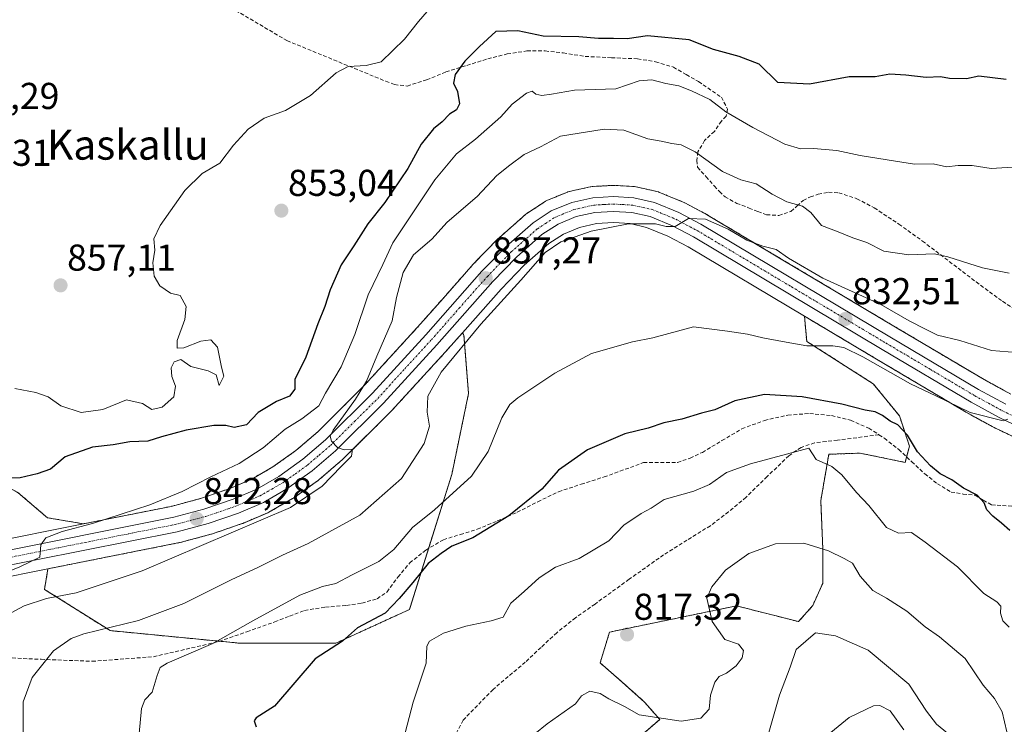
# Model space of a CAD drawing. Units: metres. Extents: x 620768 to 624212, y 4748000 to 4750374.
# Drawn here: x 622093 to 622357, y 4749573 to 4749762 of the extents above; entities that cross this region are included whole.
import ezdxf
from ezdxf.enums import TextEntityAlignment as Align

# ---------------------------------------------------------------- set-up
doc = ezdxf.new("R2010")
doc.units = ezdxf.units.M
doc.header["$MEASUREMENT"] = 0
for name, pattern in [('TRAZO_Y_PUNTO', [1, 0.5, -0.25, 0, -0.25]), ('TRAZOS', [0.75, 0.5, -0.25]), ('TRAZOSX2', [1.5, 1, -0.5])]:
    doc.linetypes.add(name, pattern=pattern)
for name, color, linetype, lineweight in [('Arbolado forestal', 92, 'TRAZOS', 0), ('Arbolado forestal CxS', 92, 'Continuous', 0), ('Carretera de calzada única', 19, 'Continuous', 13), ('Carretera de calzada única Cxs', 19, 'Continuous', 13), ('Carretera de calzada única eje', 19, 'TRAZO_Y_PUNTO', 0), ('Carátula', 7, 'Continuous', 5), ('Curva de nivel maestra', 36, 'Continuous', 30), ('Curva de nivel normal', 36, 'Continuous', 0), ('Núcleo urbano', 19, 'Continuous', 0), ('Núcleo urbano CxS', 19, 'Continuous', 0), ('Pastizal CxS', 92, 'Continuous', 0), ('Punto de cota en terreno', 7, 'Continuous', 0), ('Rótulo de punto de cota en terreno', 19, 'Continuous', 0), ('Senda', 19, 'TRAZOSX2', 0), ('Texto cartográfico', 19, 'Continuous', 0)]:
    doc.layers.add(name, color=color, linetype=linetype, lineweight=lineweight)
doc.styles.add('Arial', font='txt', dxfattribs={"height": 0.2})

# ---------------------------------------------------------------- blocks, each defined once
blk = doc.blocks.new('*U150')
at = {"layer": 'Arbolado forestal CxS', "color": 92, "linetype": 'Continuous', "lineweight": 0}
blk.add_polyline3d([(622358.94, 4749661.73, 830.97), (622351.79, 4749665.66, 831.28), (622328.01, 4749679.74, 832.87), (622311.69, 4749689.47, 833.69), (622297.88, 4749697.7, 834.28), (622277.37, 4749709.93, 835.24), (622277.26, 4749709.99, 835.26), (622271.39, 4749713.12, 836.02), (622271.11, 4749713.25, 836), (622264.59, 4749715.91, 836.09), (622264.49, 4749715.95, 836.11), (622264.13, 4749716.05, 836.14), (622258.59, 4749717.32, 836.4), (622258.44, 4749717.35, 836.4), (622258.09, 4749717.4, 836.39), (622252.63, 4749717.71, 836.44), (622252.46, 4749717.71, 836.44), (622252.29, 4749717.71, 836.45), (622246.75, 4749717.4, 836.58), (622246.4, 4749717.35, 836.59), (622246.26, 4749717.33, 836.59), (622240.62, 4749716.06, 836.72), (622240.25, 4749715.95, 836.71), (622240.15, 4749715.91, 836.71), (622234.65, 4749713.67, 836.75), (622234.28, 4749713.49, 836.78), (622234.13, 4749713.39, 836.8), (622229.27, 4749710.18, 836.99), (622228.99, 4749709.98, 836.99), (622228.94, 4749709.93, 836.99), (622221.75, 4749703.59, 836.97), (622221.58, 4749703.44, 836.97), (622215.08, 4749696.78, 837.27), (622214.98, 4749696.67, 837.28), (622206.81, 4749687.42, 837.37), (622199.98, 4749679.69, 837.93), (622185.77, 4749664.15, 840.02), (622173.26, 4749651.68, 841.25), (622167.41, 4749646.67, 841.59), (622161.21, 4749642.25, 842.05), (622155.55, 4749639.01, 841.83), (622149.47, 4749636.4, 842.85), (622141.82, 4749633.79, 842.85), (622133.99, 4749631.69, 843.77), (622110.5, 4749627.02, 845.42), (622100.82, 4749628.64, 846.62), (622092.98, 4749635.36, 848.79)], dxfattribs=at)
blk.add_polyline3d([(622197.82, 4749604.05, 823.29), (622178.08, 4749595.02, 824.93), (622152.33, 4749595.02, 828.49), (622117.61, 4749598.39, 834.48), (622100.05, 4749609.45, 840.9), (622100.97, 4749614.96, 843.47), (622136.19, 4749621.97, 841.57), (622136.37, 4749622.01, 841.57), (622144.62, 4749624.21, 840.8), (622144.82, 4749624.27, 840.76), (622152.98, 4749627.07, 840.44), (622153.16, 4749627.14, 840.45), (622159.85, 4749630, 840.08), (622160.16, 4749630.15, 840.05), (622166.47, 4749633.76, 840.51), (622166.72, 4749633.92, 840.46), (622173.45, 4749638.73, 840.22), (622173.65, 4749638.88, 840.2), (622179.92, 4749644.26, 839.81), (622180.08, 4749644.41, 839.79), (622192.95, 4749657.21, 838.61), (622193.04, 4749657.31, 838.59), (622207.4, 4749673.01, 836.26), (622212.01, 4749678.23, 836.59), (622212.4, 4749677.53, 836.04), (622213.65, 4749661.98, 832.23), (622209.16, 4749640.25, 830.86), (622197.82, 4749604.05, 823.29)], close=True, dxfattribs=at)
blk = doc.blocks.new('*U160')
at = {"layer": 'Arbolado forestal CxS', "color": 92, "linetype": 'Continuous', "lineweight": 0}
blk.add_polyline3d([(622254.53, 4749565.68, 811.28), (622264.85, 4749574.57, 814.7), (622260.81, 4749579.26, 815.83), (622254, 4749585.32, 816.17), (622248.9, 4749589.74, 816.74), (622251.41, 4749598.01, 817.59), (622285.44, 4749605.02, 813.4), (622302.07, 4749600.8, 810.96), (622305.85, 4749605.12, 811.44), (622308.55, 4749611.07, 812.69), (622308.55, 4749620.25, 814.78), (622308.01, 4749633.22, 817.4), (622310.17, 4749645.65, 820.41), (622318.52, 4749645.96, 822.58), (622330.6, 4749643.48, 824.1), (622331.78, 4749647.81, 824.42), (622329.08, 4749655.92, 825.77), (622322.05, 4749664.56, 826.81), (622304.23, 4749675.91, 830.32), (622303.63, 4749682.67, 832.23), (622322.93, 4749671.16, 830.31), (622346.82, 4749657, 829.91), (622346.89, 4749656.96, 829.9), (622354.32, 4749652.88, 829.42), (622354.47, 4749652.8, 829.4), (622362.15, 4749649.13, 829.2)], dxfattribs=at)
blk = doc.blocks.new('*U166')
at = {"layer": 'Núcleo urbano CxS', "color": 19, "linetype": 'Continuous', "lineweight": 0}
for points in [[(622083.66, 4749621.68, 846.7), (622110.5, 4749627.02, 845.42), (622133.99, 4749631.69, 843.77), (622141.82, 4749633.79, 842.85), (622149.47, 4749636.4, 842.85), (622155.55, 4749639.01, 841.83), (622161.21, 4749642.25, 842.05), (622167.41, 4749646.67, 841.59), (622173.26, 4749651.68, 841.25), (622185.77, 4749664.15, 840.02), (622199.98, 4749679.69, 837.93), (622206.81, 4749687.42, 837.37), (622214.98, 4749696.67, 837.28), (622215.08, 4749696.78, 837.27), (622221.58, 4749703.44, 836.97), (622221.75, 4749703.59, 836.97), (622228.94, 4749709.93, 836.99), (622228.99, 4749709.98, 836.99), (622229.27, 4749710.18, 836.99), (622234.13, 4749713.39, 836.8), (622234.28, 4749713.49, 836.78), (622234.65, 4749713.67, 836.75), (622240.15, 4749715.91, 836.71), (622240.25, 4749715.95, 836.71), (622240.62, 4749716.06, 836.72), (622246.26, 4749717.33, 836.59), (622246.4, 4749717.35, 836.59), (622246.75, 4749717.4, 836.58), (622252.29, 4749717.71, 836.45), (622252.46, 4749717.71, 836.44), (622252.63, 4749717.71, 836.44), (622258.09, 4749717.4, 836.39), (622258.44, 4749717.35, 836.4), (622258.59, 4749717.32, 836.4), (622264.13, 4749716.05, 836.14), (622264.49, 4749715.95, 836.11), (622264.59, 4749715.91, 836.09), (622271.11, 4749713.25, 836), (622271.39, 4749713.12, 836.02), (622277.26, 4749709.99, 835.26), (622277.37, 4749709.93, 835.24), (622297.88, 4749697.7, 834.28), (622311.69, 4749689.47, 833.69), (622328.01, 4749679.74, 832.87), (622351.79, 4749665.66, 831.28), (622358.94, 4749661.73, 830.97)], [(622362.15, 4749649.13, 829.2), (622354.47, 4749652.8, 829.4), (622354.32, 4749652.88, 829.42), (622346.89, 4749656.96, 829.9), (622346.82, 4749657, 829.91), (622322.93, 4749671.16, 830.31), (622303.63, 4749682.67, 832.23), (622272.44, 4749701.27, 834.22), (622267.03, 4749704.13, 834.51), (622261.35, 4749706.46, 834.61), (622256.95, 4749707.46, 834.79), (622252.46, 4749707.73, 835.03), (622247.9, 4749707.46, 835.15), (622243.38, 4749706.46, 835.32), (622239.04, 4749704.68, 835.33), (622235.14, 4749702.13, 835.22), (622228.53, 4749696.3, 835.56), (622222.34, 4749689.94, 836.08), (622212.01, 4749678.23, 836.59), (622207.4, 4749673.01, 836.26), (622193.04, 4749657.31, 838.59), (622192.95, 4749657.21, 838.61), (622180.08, 4749644.41, 839.79), (622179.92, 4749644.26, 839.81), (622173.65, 4749638.88, 840.2), (622173.45, 4749638.73, 840.22), (622166.72, 4749633.92, 840.46), (622166.47, 4749633.76, 840.51), (622160.16, 4749630.15, 840.05), (622159.85, 4749630, 840.08), (622153.16, 4749627.14, 840.45), (622152.98, 4749627.07, 840.44), (622144.82, 4749624.27, 840.76), (622144.62, 4749624.21, 840.8), (622136.37, 4749622.01, 841.57), (622136.19, 4749621.97, 841.57), (622100.97, 4749614.96, 843.47), (622085.72, 4749611.93, 844.34)]]:
    blk.add_polyline3d(points, dxfattribs=at)
blk = doc.blocks.new('*U167')
at = {"layer": 'Pastizal CxS', "color": 92, "linetype": 'Continuous', "lineweight": 0}
for points in [[(622085.72, 4749611.93, 844.34), (622100.97, 4749614.96, 843.47), (622100.05, 4749609.45, 840.9), (622117.61, 4749598.39, 834.48), (622152.33, 4749595.02, 828.49), (622178.08, 4749595.02, 824.93), (622197.82, 4749604.05, 823.29), (622209.16, 4749640.25, 830.86), (622213.65, 4749661.98, 832.23), (622212.4, 4749677.53, 836.04), (622212.01, 4749678.23, 836.59), (622222.34, 4749689.94, 836.08), (622228.53, 4749696.3, 835.56), (622235.14, 4749702.13, 835.22), (622239.04, 4749704.68, 835.33), (622243.38, 4749706.46, 835.32), (622247.9, 4749707.46, 835.15), (622252.46, 4749707.73, 835.03), (622256.95, 4749707.46, 834.79), (622261.35, 4749706.46, 834.61), (622267.03, 4749704.13, 834.51), (622272.44, 4749701.27, 834.22), (622303.63, 4749682.67, 832.23), (622304.23, 4749675.91, 830.32), (622322.05, 4749664.56, 826.81), (622329.08, 4749655.92, 825.77), (622331.78, 4749647.81, 824.42), (622331.78, 4749647.81, 824.42), (622330.6, 4749643.48, 824.1), (622318.52, 4749645.96, 822.58), (622310.17, 4749645.65, 820.41), (622308.01, 4749633.22, 817.4), (622308.55, 4749620.25, 814.78), (622308.55, 4749611.07, 812.69), (622305.85, 4749605.12, 811.44), (622302.07, 4749600.8, 810.96), (622285.44, 4749605.02, 813.4), (622251.41, 4749598.01, 817.59), (622248.9, 4749589.74, 816.74), (622254, 4749585.32, 816.17), (622260.81, 4749579.26, 815.83), (622264.85, 4749574.57, 814.7), (622254.53, 4749565.68, 811.28)], [(622092.98, 4749635.36, 848.79), (622100.82, 4749628.64, 846.62), (622110.5, 4749627.02, 845.42), (622083.66, 4749621.68, 846.7)]]:
    blk.add_polyline3d(points, dxfattribs=at)
blk = doc.blocks.new('*U181')
at = {"layer": 'Curva de nivel normal', "color": 36, "linetype": 'Continuous', "lineweight": 0}
blk.add_polyline3d([(622087.58, 4749601.32, 840), (622094.58, 4749605.08, 840), (622100.58, 4749606.96, 840), (622108.51, 4749608.5, 840), (622126.21, 4749614.43, 840), (622165.91, 4749631.36, 840), (622174.41, 4749637.08, 840), (622179.49, 4749642.4, 840), (622182.27, 4749645.17, 840), (622182.58, 4749647.05, 840), (622180.36, 4749646.86, 840), (622178.58, 4749647.45, 840), (622176.91, 4749649.12, 840), (622176.54, 4749650.52, 840), (622177.34, 4749652.11, 840), (622183.36, 4749660.4, 840), (622186.31, 4749665.28, 840), (622189.05, 4749671.93, 840), (622193.17, 4749681.44, 840), (622194.36, 4749687.66, 840), (622196.09, 4749694.4, 840), (622198.9, 4749699.12, 840), (622203.85, 4749703.31, 840), (622207.96, 4749707.88, 840), (622215.91, 4749714.76, 840), (622221.26, 4749720.36, 840), (622224.74, 4749723.1, 840), (622228.58, 4749725.96, 840), (622232.91, 4749728.07, 840), (622238.3, 4749730.88, 840), (622249.97, 4749732.74, 840), (622255.25, 4749732.51, 840), (622261.69, 4749730.22, 840), (622265.29, 4749729.54, 840), (622268.14, 4749728.91, 840), (622270.64, 4749728.57, 840), (622274.38, 4749726.7, 840), (622281.7, 4749721.41, 840), (622286.58, 4749719.18, 840), (622290.67, 4749718.17, 840), (622294.95, 4749715.35, 840), (622298.93, 4749713.26, 840), (622303.12, 4749712.17, 840), (622305.32, 4749710.46, 840), (622308.2, 4749706.93, 840), (622312.69, 4749705.24, 840), (622316.59, 4749703.62, 840), (622320.37, 4749702.36, 840), (622324.86, 4749700.05, 840), (622331.58, 4749699.09, 840), (622338.47, 4749699.34, 840), (622342.08, 4749698.57, 840), (622351.33, 4749695.63, 840), (622358.5, 4749694.23, 840)], dxfattribs=at)
blk = doc.blocks.new('*U185')
at = {"layer": 'Curva de nivel normal', "color": 36, "linetype": 'Continuous', "lineweight": 0}
blk.add_polyline3d([(622125.38, 4749570.78, 830), (622126, 4749577.51, 830), (622126.9, 4749579.84, 830), (622128.85, 4749581.86, 830), (622130.19, 4749586.36, 830), (622131.07, 4749588.54, 830), (622132.93, 4749589.7, 830), (622145.17, 4749594.9, 830), (622155.88, 4749601.06, 830), (622168.45, 4749607.87, 830), (622174.48, 4749610.2, 830), (622178.11, 4749611.01, 830), (622182.45, 4749613.38, 830), (622189.61, 4749616.9, 830), (622193.59, 4749620.11, 830), (622198.64, 4749626.07, 830), (622204.48, 4749630.74, 830), (622214.4, 4749639.74, 830), (622218.94, 4749646.4, 830), (622222.57, 4749655.46, 830), (622224.72, 4749658.97, 830), (622226.83, 4749660.79, 830), (622236.74, 4749667.35, 830), (622246.58, 4749672.64, 830), (622257.57, 4749675.81, 830), (622263.04, 4749676.87, 830), (622273.95, 4749679.77, 830), (622283.02, 4749678.68, 830), (622288.38, 4749677.87, 830), (622292.51, 4749676.83, 830), (622297.74, 4749675.9, 830), (622304.23, 4749674.72, 830), (622311.21, 4749674.7, 830), (622314.14, 4749674.3, 830), (622319.3, 4749671.78, 830), (622332.08, 4749664.57, 830), (622338.83, 4749661.32, 830), (622348.02, 4749656.89, 830), (622356.91, 4749654.61, 830), (622358.13, 4749655.06, 830)], dxfattribs=at)
blk = doc.blocks.new('*U188')
at = {"layer": 'Curva de nivel normal', "color": 36, "linetype": 'Continuous', "lineweight": 0}
blk.add_polyline3d([(622293.16, 4749568, 810), (622296.94, 4749581.07, 810), (622299.83, 4749588.57, 810), (622301.45, 4749593.3, 810), (622306.58, 4749597.81, 810), (622311.99, 4749596.99, 810), (622320.66, 4749593.15, 810), (622331.56, 4749584.04, 810), (622336.34, 4749576.8, 810), (622339.01, 4749573.33, 810), (622342.92, 4749570.08, 810)], dxfattribs=at)
blk = doc.blocks.new('*U192')
at = {"layer": 'Curva de nivel normal', "color": 36, "linetype": 'Continuous', "lineweight": 0}
blk.add_polyline3d([(622357.82, 4749571.3, 815), (622356.61, 4749576.64, 815), (622354.52, 4749580.19, 815), (622351.53, 4749583.75, 815), (622346.72, 4749590.96, 815), (622339.8, 4749596.7, 815), (622335.98, 4749599.45, 815), (622331.04, 4749603.6, 815), (622325.63, 4749607.12, 815), (622321.96, 4749609.18, 815), (622318.57, 4749613, 815), (622316.53, 4749616.47, 815), (622314.25, 4749617.74, 815), (622310.1, 4749619.81, 815), (622303.51, 4749621.8, 815), (622295.85, 4749621.69, 815), (622288.73, 4749619.02, 815), (622282.46, 4749614.6, 815), (622278.81, 4749610.09, 815), (622277.45, 4749607.07, 815), (622278.95, 4749600.83, 815), (622282.3, 4749596.03, 815), (622286, 4749594.74, 815), (622287.27, 4749593.07, 815), (622286.92, 4749591.07, 815), (622285.35, 4749589, 815), (622282.75, 4749586.98, 815), (622280.76, 4749586.09, 815), (622279.59, 4749584.59, 815), (622278.5, 4749581.07, 815), (622278.09, 4749577.35, 815), (622275.89, 4749574.97, 815), (622270.61, 4749574.11, 815), (622259.34, 4749575.83, 815), (622255.42, 4749578.1, 815), (622251.21, 4749580.13, 815), (622248.88, 4749581.56, 815), (622246.18, 4749582.15, 815), (622243.91, 4749580.92, 815), (622242.26, 4749578.8, 815), (622234.72, 4749573.4, 815), (622231.38, 4749570.74, 815)], dxfattribs=at)
blk = doc.blocks.new('*U194')
at = {"layer": 'Curva de nivel normal', "color": 36, "linetype": 'Continuous', "lineweight": 0}
blk.add_polyline3d([(622094.36, 4749567.34, 835), (622094.29, 4749579.3, 835), (622096.73, 4749585.85, 835), (622102.48, 4749592.95, 835), (622107.17, 4749596.24, 835), (622110.57, 4749597.5, 835), (622125.2, 4749601.08, 835), (622137.4, 4749605.62, 835), (622150.01, 4749612.04, 835), (622157.38, 4749615.4, 835), (622163.76, 4749618.65, 835), (622170.66, 4749621.73, 835), (622184.48, 4749629.32, 835), (622195.68, 4749639.18, 835), (622201.74, 4749648.52, 835), (622203.22, 4749653.15, 835), (622202.59, 4749656.94, 835), (622202.78, 4749661.18, 835), (622206.31, 4749667.66, 835), (622216.94, 4749680.54, 835), (622227.67, 4749692.27, 835), (622234.2, 4749699.69, 835), (622238.41, 4749702.62, 835), (622242.24, 4749703.92, 835), (622246.51, 4749705.47, 835), (622256.5, 4749707.38, 835), (622263.72, 4749707.38, 835), (622266.6, 4749706.66, 835), (622268.98, 4749706.71, 835), (622272.6, 4749708.8, 835), (622277.08, 4749708.69, 835), (622283.18, 4749706.02, 835), (622288.18, 4749703.03, 835), (622292.48, 4749701.4, 835), (622296.04, 4749700.55, 835), (622299.34, 4749698.19, 835), (622308.54, 4749692.82, 835), (622324.12, 4749685.8, 835), (622331.66, 4749681.44, 835), (622336.1, 4749679.22, 835), (622339.25, 4749677.57, 835), (622345.22, 4749676.13, 835), (622353.71, 4749673.46, 835), (622360.47, 4749672.96, 835)], dxfattribs=at)
blk = doc.blocks.new('*U199')
at = {"layer": 'Curva de nivel normal', "color": 36, "linetype": 'Continuous', "lineweight": 0}
blk.add_polyline3d([(622310.68, 4749571.07, 805), (622315.63, 4749575.11, 805), (622322.11, 4749578.25, 805), (622323.86, 4749578.3, 805), (622326.62, 4749576.92, 805), (622330.27, 4749571.8, 805)], dxfattribs=at)
blk = doc.blocks.new('*U206')
at = {"layer": 'Curva de nivel normal', "color": 36, "linetype": 'Continuous', "lineweight": 0}
blk.add_polyline3d([(622092.1, 4749663.32, 855), (622097.74, 4749662.24, 855), (622100.98, 4749661, 855), (622104.44, 4749658.6, 855), (622109.86, 4749656.89, 855), (622115.68, 4749657.67, 855), (622122.05, 4749660.23, 855), (622126.26, 4749659.23, 855), (622128.77, 4749657.62, 855), (622131.58, 4749658.29, 855), (622134.66, 4749661.01, 855), (622135.16, 4749663.86, 855), (622134.17, 4749666.46, 855), (622133.94, 4749668.86, 855), (622134.78, 4749670.43, 855), (622136.58, 4749671.03, 855), (622139.25, 4749669.16, 855), (622143.88, 4749668.05, 855), (622146, 4749666.91, 855), (622146.8, 4749664.07, 855), (622148.12, 4749666.54, 855), (622147.48, 4749669.02, 855), (622146.38, 4749674.39, 855), (622144.58, 4749676.35, 855), (622141.91, 4749675.95, 855), (622137.4, 4749674.21, 855), (622135.58, 4749674.11, 855), (622135.56, 4749676.14, 855), (622137.62, 4749681.75, 855), (622138.03, 4749685.29, 855), (622136.43, 4749688.16, 855), (622133.77, 4749688.86, 855), (622130.92, 4749690.79, 855), (622129.42, 4749693.36, 855), (622129.03, 4749696.95, 855), (622129.56, 4749700.35, 855), (622129.37, 4749703.36, 855), (622131, 4749706.99, 855), (622137.64, 4749716.33, 855), (622142.31, 4749720.88, 855), (622146.98, 4749723.66, 855), (622150.7, 4749728.45, 855), (622154.58, 4749732.81, 855), (622158.91, 4749735.71, 855), (622164.64, 4749737.78, 855), (622171.3, 4749741.8, 855), (622178.17, 4749747.83, 855), (622181.38, 4749749.56, 855), (622186.25, 4749749.86, 855), (622190.2, 4749750.84, 855), (622196.53, 4749756.86, 855), (622200.25, 4749761.65, 855), (622202.58, 4749764.29, 855)], dxfattribs=at)
blk = doc.blocks.new('*U207')
at = {"layer": 'Curva de nivel normal', "color": 36, "linetype": 'Continuous', "lineweight": 0}
blk.add_polyline3d([(622358.52, 4749599.35, 820), (622356.79, 4749601.05, 820), (622356.13, 4749603.06, 820), (622356.25, 4749604.91, 820), (622355.2, 4749606.09, 820), (622351.68, 4749608.36, 820), (622344.64, 4749615.51, 820), (622335.97, 4749622.12, 820), (622332.35, 4749624.72, 820), (622328.87, 4749624.55, 820), (622325.57, 4749626, 820), (622320.86, 4749631.92, 820), (622317.59, 4749635.41, 820), (622313.61, 4749640.17, 820), (622310.94, 4749642.37, 820), (622306.77, 4749644.25, 820), (622304.78, 4749647.27, 820), (622289.18, 4749643.13, 820), (622282.77, 4749640.76, 820), (622278.16, 4749637.58, 820), (622274.04, 4749635.77, 820), (622266.06, 4749633.57, 820), (622262.58, 4749631.23, 820), (622259.91, 4749629.8, 820), (622255.25, 4749626.61, 820), (622251.25, 4749622.48, 820), (622243.25, 4749617.75, 820), (622236.91, 4749615.43, 820), (622232.58, 4749612.57, 820), (622228.58, 4749608.87, 820), (622225, 4749605.78, 820), (622222.94, 4749601.99, 820), (622219.67, 4749601.04, 820), (622212.91, 4749599.63, 820), (622206.91, 4749597.7, 820), (622203.18, 4749595.61, 820), (622202.45, 4749594.19, 820), (622202.32, 4749589.66, 820), (622198.81, 4749579.18, 820), (622196.1, 4749568.92, 820)], dxfattribs=at)
blk = doc.blocks.new('*U215')
at = {"layer": 'Curva de nivel normal', "color": 36, "linetype": 'Continuous', "lineweight": 0}
blk.add_polyline3d([(622076.03, 4749608.54, 845), (622093.46, 4749615.5, 845), (622098.75, 4749618.08, 845), (622099.03, 4749621.42, 845), (622100.36, 4749623.22, 845), (622104.76, 4749624.92, 845), (622112.91, 4749627.14, 845), (622128.25, 4749632.09, 845), (622136.91, 4749635.65, 845), (622144.58, 4749639.65, 845), (622152.23, 4749643.18, 845), (622158.58, 4749647.4, 845), (622164.54, 4749652.35, 845), (622168.99, 4749655.19, 845), (622173.55, 4749658.63, 845), (622175.33, 4749662.06, 845), (622179.51, 4749669.07, 845), (622183.22, 4749677.74, 845), (622186.76, 4749688.4, 845), (622190.66, 4749696.52, 845), (622193.35, 4749702.3, 845), (622198.58, 4749710.08, 845), (622204.62, 4749719.16, 845), (622210.44, 4749726.14, 845), (622215.55, 4749730.07, 845), (622222.3, 4749736.08, 845), (622225.32, 4749739.44, 845), (622229.18, 4749742.44, 845), (622230.72, 4749742.99, 845), (622231.67, 4749742.16, 845), (622233.29, 4749741.78, 845), (622235.88, 4749742.15, 845), (622242.05, 4749743.27, 845), (622253.11, 4749743.58, 845), (622259.37, 4749745.7, 845), (622262.78, 4749746.02, 845), (622266.5, 4749745.03, 845), (622269.94, 4749744.38, 845), (622273.39, 4749743.02, 845), (622278.28, 4749740.76, 845), (622282.58, 4749737.42, 845), (622289.81, 4749733.25, 845), (622298.39, 4749728.8, 845), (622302.54, 4749727.5, 845), (622306.08, 4749727.61, 845), (622312.28, 4749727.1, 845), (622318.54, 4749725.7, 845), (622328.01, 4749724.16, 845), (622333.08, 4749723.36, 845), (622338.1, 4749723.45, 845), (622341.67, 4749722.64, 845), (622344.77, 4749723.02, 845), (622348.58, 4749723, 845), (622353.63, 4749722.21, 845), (622362.19, 4749722.78, 845)], dxfattribs=at)
blk = doc.blocks.new('*U224')
at = {"layer": 'Curva de nivel maestra', "color": 36, "linetype": 'Continuous', "lineweight": 30}
blk.add_polyline3d([(622357.63, 4749746.05, 850), (622350.32, 4749746.99, 850), (622347.02, 4749746.22, 850), (622342.5, 4749746.32, 850), (622340.04, 4749746.76, 850), (622336.23, 4749746.64, 850), (622330.82, 4749747.21, 850), (622326.54, 4749747.54, 850), (622322.58, 4749746.83, 850), (622315.65, 4749746.77, 850), (622304.98, 4749744.86, 850), (622296.48, 4749745.3, 850), (622291.5, 4749750.2, 850), (622286.13, 4749752.27, 850), (622279.25, 4749754.13, 850), (622272.78, 4749756.73, 850), (622261.63, 4749757.79, 850), (622256.1, 4749756.96, 850), (622252.46, 4749757.09, 850), (622248.43, 4749757.07, 850), (622243.21, 4749757.49, 850), (622233.65, 4749757.66, 850), (622226.85, 4749759.17, 850), (622220.98, 4749758.99, 850), (622216.54, 4749754.96, 850), (622212.62, 4749751.01, 850), (622210.05, 4749747.4, 850), (622209.65, 4749745.11, 850), (622210.69, 4749742.9, 850), (622211.2, 4749739.58, 850), (622210.39, 4749737.97, 850), (622208.58, 4749736.82, 850), (622206.58, 4749734.71, 850), (622204.28, 4749732.88, 850), (622200.98, 4749728.8, 850), (622197.38, 4749722.22, 850), (622191.19, 4749713.12, 850), (622186.63, 4749707.41, 850), (622182.94, 4749701.54, 850), (622179.56, 4749696.4, 850), (622176.58, 4749689.74, 850), (622175.1, 4749685.23, 850), (622173.26, 4749680.64, 850), (622170.08, 4749671.64, 850), (622167.12, 4749665.67, 850), (622167.14, 4749663.07, 850), (622165.65, 4749661.24, 850), (622162.15, 4749659.77, 850), (622157.28, 4749656.88, 850), (622154.15, 4749653.54, 850), (622150.88, 4749652.79, 850), (622148.58, 4749653.38, 850), (622145.43, 4749653.34, 850), (622137.99, 4749652.1, 850), (622131.39, 4749650.32, 850), (622127.73, 4749649.12, 850), (622122.87, 4749648.97, 850), (622118.4, 4749648.17, 850), (622112.88, 4749647.54, 850), (622105.62, 4749645, 850), (622101.67, 4749641.68, 850), (622098.12, 4749640.37, 850), (622093.5, 4749639.32, 850), (622085.58, 4749639.09, 850)], dxfattribs=at)
blk = doc.blocks.new('*U234')
at = {"layer": 'Curva de nivel maestra', "color": 36, "linetype": 'Continuous', "lineweight": 30}
blk.add_polyline3d([(622358.68, 4749625.2, 825), (622356.46, 4749627.21, 825), (622354.07, 4749629.06, 825), (622352.51, 4749630.78, 825), (622351.79, 4749632.61, 825), (622349.87, 4749634.69, 825), (622346.22, 4749636.61, 825), (622343.08, 4749638.84, 825), (622340.02, 4749640.41, 825), (622337.37, 4749642.53, 825), (622333.91, 4749646.28, 825), (622331.21, 4749650.74, 825), (622328.69, 4749653.56, 825), (622326.58, 4749654.51, 825), (622324.58, 4749656.06, 825), (622322.58, 4749657.04, 825), (622319.91, 4749657.49, 825), (622313.62, 4749659.12, 825), (622303.05, 4749661.05, 825), (622292.95, 4749661.66, 825), (622285.02, 4749659.99, 825), (622279.65, 4749657.6, 825), (622276.02, 4749656.71, 825), (622270.78, 4749655.1, 825), (622265.96, 4749654.07, 825), (622261.72, 4749652.66, 825), (622255.54, 4749651.12, 825), (622245.5, 4749646.86, 825), (622237.72, 4749641.38, 825), (622233.27, 4749636.28, 825), (622224.46, 4749629.16, 825), (622214.79, 4749623.27, 825), (622209.13, 4749621.03, 825), (622206.32, 4749619.08, 825), (622202.85, 4749616.38, 825), (622198.68, 4749611.3, 825), (622195.06, 4749607.04, 825), (622191.3, 4749603.07, 825), (622183.92, 4749599.12, 825), (622179.91, 4749595.59, 825), (622172.58, 4749590.81, 825), (622161.67, 4749578.14, 825), (622156.74, 4749574.98, 825), (622156.19, 4749574.21, 825), (622156.77, 4749572.62, 825)], dxfattribs=at)
blk = doc.blocks.new('5PATER')
at = {"layer": 'Carátula', "linetype": 'Continuous', "lineweight": 5}
h = blk.add_hatch(color=250, dxfattribs=at)
edge = h.paths.add_edge_path()
edge.add_ellipse((0, 0.01), major_axis=(-1.33, -1.34), ratio=0.999422, start_angle=0, end_angle=360)
blk = doc.blocks.new('*U236')
at = {"layer": 'Carretera de calzada única Cxs', "color": 19, "linetype": 'Continuous', "lineweight": 13}
for points in [[(622084.25, 4749618.74, 845.89), (622134.67, 4749628.77, 842.64), (622142.69, 4749630.92, 842.31), (622150.55, 4749633.6, 841.45), (622156.89, 4749636.32, 841.18), (622162.83, 4749639.72, 841.03), (622169.26, 4749644.3, 840.58), (622175.3, 4749649.48, 840.16), (622187.94, 4749662.07, 839.2), (622202.21, 4749677.68, 837.92), (622217.23, 4749694.68, 837.15), (622223.73, 4749701.34, 836.85), (622230.92, 4749707.68, 836.54), (622235.78, 4749710.89, 836.48), (622241.28, 4749713.13, 836.16), (622246.92, 4749714.4, 836.17), (622252.46, 4749714.71, 835.99), (622257.92, 4749714.4, 835.77), (622263.46, 4749713.13, 835.27), (622269.98, 4749710.47, 835.29), (622275.85, 4749707.34, 834.64), (622326.48, 4749677.16, 831.85), (622350.3, 4749663.05, 830.42), (622357.57, 4749659.06, 830.1)], [(622363.44, 4749651.84, 829.47), (622355.76, 4749655.51, 829.74), (622348.33, 4749659.59, 830.35), (622324.46, 4749673.74, 831.59), (622273.91, 4749703.89, 834.6), (622268.3, 4749706.85, 834.85), (622262.26, 4749709.33, 835.04), (622257.37, 4749710.44, 835.22), (622252.46, 4749710.73, 835.44), (622247.48, 4749710.44, 835.59), (622242.48, 4749709.33, 835.8), (622237.64, 4749707.35, 836.02), (622233.32, 4749704.52, 836.08), (622226.46, 4749698.47, 836.62), (622220.14, 4749691.98, 836.88), (622205.17, 4749675.01, 837.42), (622190.83, 4749659.34, 839.04), (622177.96, 4749646.54, 839.96), (622171.71, 4749641.17, 840.36), (622164.98, 4749636.36, 840.7), (622158.67, 4749632.76, 841.02), (622151.98, 4749629.9, 841.31), (622143.85, 4749627.11, 841.7), (622135.6, 4749624.91, 842.37), (622085.1, 4749614.86, 845.29)]]:
    blk.add_polyline3d(points, dxfattribs=at)

msp = doc.modelspace()

# ---------------------------------------------------------------- linework, layer by layer
at = {"layer": 'Arbolado forestal', "color": 92, "linetype": 'TRAZOS', "lineweight": 0}
for points in [[(622358.94, 4749661.73, 830.97), (622351.79, 4749665.66, 831.28), (622328.01, 4749679.74, 832.87), (622311.69, 4749689.47, 833.69), (622297.88, 4749697.7, 834.28), (622277.37, 4749709.93, 835.24), (622277.26, 4749709.99, 835.26), (622271.39, 4749713.12, 836.02), (622271.11, 4749713.25, 836), (622264.59, 4749715.91, 836.09), (622264.49, 4749715.95, 836.11), (622264.13, 4749716.05, 836.14), (622258.59, 4749717.32, 836.4), (622258.44, 4749717.36, 836.4), (622258.09, 4749717.4, 836.39), (622252.63, 4749717.71, 836.44), (622252.46, 4749717.71, 836.44), (622252.29, 4749717.71, 836.45), (622246.75, 4749717.4, 836.58), (622246.4, 4749717.36, 836.59), (622246.26, 4749717.33, 836.59), (622240.62, 4749716.06, 836.72), (622240.25, 4749715.95, 836.71), (622240.15, 4749715.91, 836.71), (622234.65, 4749713.67, 836.75), (622234.28, 4749713.49, 836.78), (622234.13, 4749713.39, 836.8), (622229.27, 4749710.18, 836.99), (622228.99, 4749709.98, 836.99), (622228.94, 4749709.93, 836.99), (622221.75, 4749703.59, 836.97), (622221.58, 4749703.44, 836.97), (622215.08, 4749696.78, 837.27), (622214.98, 4749696.67, 837.28), (622206.81, 4749687.42, 837.37), (622199.98, 4749679.69, 837.93), (622185.77, 4749664.15, 840.02), (622173.26, 4749651.68, 841.25), (622167.41, 4749646.67, 841.59), (622161.21, 4749642.25, 842.05), (622155.55, 4749639.01, 841.83), (622149.47, 4749636.4, 842.85), (622141.82, 4749633.79, 842.85), (622133.99, 4749631.69, 843.77), (622110.5, 4749627.02, 845.42)], [(622110.5, 4749627.02, 845.42), (622100.82, 4749628.64, 846.62), (622092.98, 4749635.36, 848.79), (622082.9, 4749640.96, 850.4), (622071.7, 4749647.68, 852.25), (622078.38, 4749656.89, 853.57), (622080.88, 4749665.8, 854.6), (622082.9, 4749679.06, 855.78), (622071.86, 4749694.34, 856.54), (622062.93, 4749702.55, 856.29), (622057.88, 4749704.54, 855.89), (622053.43, 4749706.3, 855.68), (622053.39, 4749706.32, 855.67), (622046.41, 4749705.01, 854.66), (622028.08, 4749683.96, 852.15), (622009.38, 4749660.37, 849)], [(622254.53, 4749565.68, 811.28), (622264.85, 4749574.57, 814.7), (622260.8, 4749579.26, 815.83), (622254, 4749585.32, 816.17), (622248.9, 4749589.74, 816.74), (622251.41, 4749598.01, 817.59), (622285.44, 4749605.02, 813.4), (622302.07, 4749600.8, 810.96), (622305.85, 4749605.12, 811.44), (622308.55, 4749611.07, 812.69), (622308.55, 4749620.25, 814.78), (622308.01, 4749633.22, 817.4), (622310.17, 4749645.65, 820.41), (622318.52, 4749645.96, 822.58), (622330.6, 4749643.48, 824.1), (622331, 4749644.96, 824.21), (622331.78, 4749647.81, 824.41), (622329.08, 4749655.92, 825.77), (622322.05, 4749664.56, 826.81), (622304.23, 4749675.91, 830.32), (622303.63, 4749682.67, 832.23)], [(622303.63, 4749682.67, 832.23), (622322.93, 4749671.16, 830.31), (622346.81, 4749657, 829.91), (622346.89, 4749656.96, 829.9), (622354.32, 4749652.88, 829.42), (622354.47, 4749652.8, 829.4), (622362.15, 4749649.13, 829.2)], [(622212.01, 4749678.23, 836.59), (622212.4, 4749677.53, 836.04), (622213.65, 4749661.98, 832.23), (622209.16, 4749640.25, 830.86), (622202.94, 4749620.4, 826.02), (622197.82, 4749604.05, 823.29), (622178.08, 4749595.02, 824.93), (622152.33, 4749595.02, 828.49), (622147, 4749595.54, 829.48), (622117.61, 4749598.39, 834.48), (622100.05, 4749609.45, 840.9), (622100.97, 4749614.96, 843.47)], [(622100.97, 4749614.96, 843.47), (622136.19, 4749621.97, 841.57), (622136.37, 4749622.01, 841.57), (622144.62, 4749624.21, 840.8), (622144.82, 4749624.27, 840.77), (622152.98, 4749627.07, 840.44), (622153.16, 4749627.14, 840.45), (622159.85, 4749630, 840.08), (622160.16, 4749630.15, 840.05), (622166.47, 4749633.76, 840.51), (622166.72, 4749633.92, 840.46), (622173.45, 4749638.73, 840.22), (622173.65, 4749638.88, 840.2), (622179.91, 4749644.27, 839.81), (622180.08, 4749644.41, 839.79), (622192.95, 4749657.21, 838.61), (622193.04, 4749657.32, 838.59), (622207.4, 4749673.01, 836.26), (622212.01, 4749678.23, 836.59)]]:
    msp.add_polyline3d(points, dxfattribs=at)
at = {"layer": 'Carretera de calzada única', "color": 19, "linetype": 'Continuous', "lineweight": 13}
for points in [[(622084.25, 4749618.74, 845.89), (622134.67, 4749628.77, 842.64), (622142.69, 4749630.92, 842.31), (622150.55, 4749633.6, 841.45), (622156.89, 4749636.32, 841.18), (622162.83, 4749639.72, 841.03), (622169.26, 4749644.3, 840.58), (622175.3, 4749649.48, 840.16), (622187.94, 4749662.07, 839.2), (622202.21, 4749677.68, 837.92), (622217.23, 4749694.68, 837.15), (622223.73, 4749701.34, 836.85), (622230.92, 4749707.68, 836.54), (622235.78, 4749710.89, 836.48), (622241.28, 4749713.13, 836.16), (622246.92, 4749714.4, 836.17), (622252.46, 4749714.71, 835.99), (622257.92, 4749714.4, 835.77), (622263.46, 4749713.13, 835.27), (622269.98, 4749710.47, 835.29), (622275.85, 4749707.34, 834.64), (622326.48, 4749677.16, 831.85), (622350.3, 4749663.05, 830.42), (622357.57, 4749659.06, 830.1)], [(622363.44, 4749651.84, 829.47), (622355.76, 4749655.51, 829.74), (622348.33, 4749659.59, 830.35), (622324.46, 4749673.74, 831.59), (622273.91, 4749703.89, 834.6), (622268.3, 4749706.85, 834.85), (622262.26, 4749709.33, 835.04), (622257.37, 4749710.44, 835.22), (622252.46, 4749710.73, 835.44), (622247.48, 4749710.44, 835.59), (622242.48, 4749709.33, 835.8), (622237.64, 4749707.35, 836.02), (622233.32, 4749704.52, 836.08), (622226.46, 4749698.47, 836.62), (622220.14, 4749691.98, 836.88), (622205.17, 4749675.01, 837.42), (622190.83, 4749659.34, 839.04), (622177.96, 4749646.54, 839.96), (622171.71, 4749641.17, 840.36), (622164.98, 4749636.36, 840.7), (622158.67, 4749632.76, 841.02), (622151.98, 4749629.9, 841.31), (622143.85, 4749627.11, 841.7), (622135.6, 4749624.91, 842.37), (622085.1, 4749614.86, 845.29)]]:
    msp.add_polyline3d(points, dxfattribs=at)
at = {"layer": 'Carretera de calzada única eje', "color": 19, "linetype": 'TRAZO_Y_PUNTO', "lineweight": 0}
msp.add_polyline3d([(622084.67, 4749616.8, 845.59), (622109.89, 4749621.82, 843.98), (622135.14, 4749626.84, 842.47), (622139.14, 4749627.91, 842.29), (622143.28, 4749629.01, 842.11), (622147.21, 4749630.35, 841.7), (622151.26, 4749631.75, 841.37), (622154.44, 4749633.1, 841.31), (622157.78, 4749634.54, 841.2), (622160.94, 4749636.34, 840.91), (622163.91, 4749638.04, 840.74), (622167.28, 4749640.43, 840.61), (622170.48, 4749642.73, 840.4), (622173.62, 4749645.42, 840.24), (622176.64, 4749648.01, 839.96), (622183.07, 4749654.41, 839.57), (622189.39, 4749660.69, 839.11), (622196.55, 4749668.54, 838.52), (622203.69, 4749676.34, 837.76), (622211.17, 4749684.83, 837.46), (622218.69, 4749693.33, 837.1), (622225.1, 4749699.9, 836.75), (622232.12, 4749706.1, 836.39), (622234.28, 4749707.51, 836.31), (622236.71, 4749709.11, 836.4), (622239.46, 4749710.24, 836.14), (622241.89, 4749711.23, 835.99), (622244.71, 4749711.85, 835.91), (622247.19, 4749712.42, 835.88), (622249.98, 4749712.58, 835.79), (622252.46, 4749712.72, 835.71), (622254.92, 4749712.58, 835.6), (622257.64, 4749712.42, 835.47), (622260.42, 4749711.79, 835.28), (622262.85, 4749711.23, 835.17), (622266.12, 4749709.9, 835.12), (622269.14, 4749708.66, 835.01), (622272.07, 4749707.09, 834.77), (622274.89, 4749705.61, 834.63), (622300.19, 4749690.51, 833.15), (622325.48, 4749675.44, 831.75), (622337.39, 4749668.39, 831.17), (622349.32, 4749661.32, 830.42), (622352.96, 4749659.33, 830.31), (622356.67, 4749657.29, 829.92), (622360.35, 4749655.52, 829.63)], dxfattribs=at)
at = {"layer": 'Núcleo urbano', "color": 19, "linetype": 'Continuous', "lineweight": 0}
for points in [[(622358.94, 4749661.73, 830.97), (622351.79, 4749665.66, 831.28), (622328.01, 4749679.74, 832.87), (622311.69, 4749689.47, 833.69), (622297.88, 4749697.7, 834.28), (622277.37, 4749709.93, 835.24), (622277.26, 4749709.99, 835.26), (622271.39, 4749713.12, 836.02), (622271.11, 4749713.25, 836), (622264.59, 4749715.91, 836.09), (622264.49, 4749715.95, 836.11), (622264.13, 4749716.05, 836.14), (622258.59, 4749717.32, 836.4), (622258.44, 4749717.36, 836.4), (622258.09, 4749717.4, 836.39), (622252.63, 4749717.71, 836.44), (622252.46, 4749717.71, 836.44), (622252.29, 4749717.71, 836.45), (622246.75, 4749717.4, 836.58), (622246.4, 4749717.36, 836.59), (622246.26, 4749717.33, 836.59), (622240.62, 4749716.06, 836.72), (622240.25, 4749715.95, 836.71), (622240.15, 4749715.91, 836.71), (622234.65, 4749713.67, 836.75), (622234.28, 4749713.49, 836.78), (622234.13, 4749713.39, 836.8), (622229.27, 4749710.18, 836.99), (622228.99, 4749709.98, 836.99), (622228.94, 4749709.93, 836.99), (622221.75, 4749703.59, 836.97), (622221.58, 4749703.44, 836.97), (622215.08, 4749696.78, 837.27), (622214.98, 4749696.67, 837.28), (622206.81, 4749687.42, 837.37), (622199.98, 4749679.69, 837.93), (622185.77, 4749664.15, 840.02), (622173.26, 4749651.68, 841.25), (622167.41, 4749646.67, 841.59), (622161.21, 4749642.25, 842.05), (622155.55, 4749639.01, 841.83), (622149.47, 4749636.4, 842.85), (622141.82, 4749633.79, 842.85), (622133.99, 4749631.69, 843.77), (622110.5, 4749627.02, 845.42)], [(622212.01, 4749678.23, 836.59), (622222.34, 4749689.94, 836.08), (622228.53, 4749696.3, 835.56), (622235.14, 4749702.13, 835.22), (622239.04, 4749704.68, 835.33), (622243.38, 4749706.46, 835.32), (622247.89, 4749707.46, 835.15), (622252.46, 4749707.73, 835.03), (622256.95, 4749707.46, 834.79), (622261.35, 4749706.46, 834.61), (622267.03, 4749704.13, 834.51), (622272.44, 4749701.27, 834.22), (622303.63, 4749682.67, 832.23)], [(622303.63, 4749682.67, 832.23), (622322.93, 4749671.16, 830.31), (622346.81, 4749657, 829.91), (622346.89, 4749656.96, 829.9), (622354.32, 4749652.88, 829.42), (622354.47, 4749652.8, 829.4), (622362.15, 4749649.13, 829.2)], [(622100.97, 4749614.96, 843.47), (622136.19, 4749621.97, 841.57), (622136.37, 4749622.01, 841.57), (622144.62, 4749624.21, 840.8), (622144.82, 4749624.27, 840.77), (622152.98, 4749627.07, 840.44), (622153.16, 4749627.14, 840.45), (622159.85, 4749630, 840.08), (622160.16, 4749630.15, 840.05), (622166.47, 4749633.76, 840.51), (622166.72, 4749633.92, 840.46), (622173.45, 4749638.73, 840.22), (622173.65, 4749638.88, 840.2), (622179.91, 4749644.27, 839.81), (622180.08, 4749644.41, 839.79), (622192.95, 4749657.21, 838.61), (622193.04, 4749657.32, 838.59), (622207.4, 4749673.01, 836.26), (622212.01, 4749678.23, 836.59)], [(622110.5, 4749627.02, 845.42), (622083.66, 4749621.68, 846.7), (622083.59, 4749621.67, 846.7), (622060.68, 4749616.51, 847.86)], [(622085.72, 4749611.93, 844.34), (622100.97, 4749614.96, 843.47)]]:
    msp.add_polyline3d(points, dxfattribs=at)
at = {"layer": 'Pastizal CxS', "color": 92, "linetype": 'Continuous', "lineweight": 0}
for points in [[(622110.5, 4749627.02, 845.42), (622100.82, 4749628.64, 846.62), (622092.98, 4749635.36, 848.79), (622082.9, 4749640.96, 850.4), (622071.7, 4749647.68, 852.25), (622078.38, 4749656.89, 853.57), (622080.88, 4749665.8, 854.6), (622082.9, 4749679.06, 855.78), (622071.86, 4749694.34, 856.54), (622062.93, 4749702.55, 856.29), (622057.88, 4749704.54, 855.89), (622053.43, 4749706.3, 855.68), (622053.39, 4749706.32, 855.67), (622046.41, 4749705.01, 854.66), (622028.08, 4749683.96, 852.15), (622009.38, 4749660.37, 849)], [(622212.01, 4749678.23, 836.59), (622222.34, 4749689.94, 836.08), (622228.53, 4749696.3, 835.56), (622235.14, 4749702.13, 835.22), (622239.04, 4749704.68, 835.33), (622243.38, 4749706.46, 835.32), (622247.89, 4749707.46, 835.15), (622252.46, 4749707.73, 835.03), (622256.95, 4749707.46, 834.79), (622261.35, 4749706.46, 834.61), (622267.03, 4749704.13, 834.51), (622272.44, 4749701.27, 834.22), (622303.63, 4749682.67, 832.23)], [(622254.53, 4749565.68, 811.28), (622264.85, 4749574.57, 814.7), (622260.8, 4749579.26, 815.83), (622254, 4749585.32, 816.17), (622248.9, 4749589.74, 816.74), (622251.41, 4749598.01, 817.59), (622285.44, 4749605.02, 813.4), (622302.07, 4749600.8, 810.96), (622305.85, 4749605.12, 811.44), (622308.55, 4749611.07, 812.69), (622308.55, 4749620.25, 814.78), (622308.01, 4749633.22, 817.4), (622310.17, 4749645.65, 820.41), (622318.52, 4749645.96, 822.58), (622330.6, 4749643.48, 824.1), (622331, 4749644.96, 824.21), (622331.78, 4749647.81, 824.41), (622329.08, 4749655.92, 825.77), (622322.05, 4749664.56, 826.81), (622304.23, 4749675.91, 830.32), (622303.63, 4749682.67, 832.23)], [(622212.01, 4749678.23, 836.59), (622212.4, 4749677.53, 836.04), (622213.65, 4749661.98, 832.23), (622209.16, 4749640.25, 830.86), (622202.94, 4749620.4, 826.02), (622197.82, 4749604.05, 823.29), (622178.08, 4749595.02, 824.93), (622152.33, 4749595.02, 828.49), (622147, 4749595.54, 829.48), (622117.61, 4749598.39, 834.48), (622100.05, 4749609.45, 840.9), (622100.97, 4749614.96, 843.47)], [(622110.5, 4749627.02, 845.42), (622083.66, 4749621.68, 846.7), (622083.59, 4749621.67, 846.7), (622060.68, 4749616.51, 847.86)], [(622085.72, 4749611.93, 844.34), (622100.97, 4749614.96, 843.47)]]:
    msp.add_polyline3d(points, dxfattribs=at)
at = {"layer": 'Senda', "color": 19, "linetype": 'TRAZOSX2', "lineweight": 0}
for points in [[(622146.09, 4749767.62, 859.24), (622165, 4749756.51, 856.95), (622191.47, 4749745.61, 853.24), (622193.83, 4749744.72, 852.64), (622197.23, 4749744.34, 851.95), (622202.42, 4749745.98, 851.24), (622207.59, 4749748.11, 850.51), (622213.18, 4749749.88, 849.77), (622218.79, 4749751.63, 848.99), (622224, 4749752.95, 848.61), (622229.29, 4749753.74, 848.63), (622234.16, 4749753.73, 848.55), (622239.02, 4749753.23, 848.14), (622241.96, 4749752.74, 847.82), (622244.91, 4749752.27, 847.71), (622251.91, 4749751.92, 847.18), (622258.92, 4749751.63, 846.89), (622263.76, 4749750.83, 846.37), (622268.52, 4749749.39, 846.03), (622271.95, 4749747.39, 845.76), (622275.29, 4749745.53, 845.67), (622281.37, 4749741.31, 845.5), (622283.05, 4749738.15, 845.2), (622282.68, 4749736.22, 844.59), (622281.37, 4749734.94, 844.05), (622279.5, 4749732.19, 842.67), (622276.88, 4749729.74, 841.28), (622275.11, 4749726.67, 839.9), (622274.83, 4749724.4, 839.12), (622274.99, 4749722.57, 838.55), (622277.26, 4749720.04, 838.07), (622279.53, 4749717.52, 837.84), (622280.85, 4749716.04, 837.54), (622282.35, 4749714.64, 837.2), (622285.49, 4749712.9, 837.04), (622288.81, 4749711.63, 837.32), (622291.14, 4749710.67, 837.51), (622293.48, 4749709.84, 837.66), (622296.76, 4749709.65, 838.1), (622300.01, 4749710.73, 839.17), (622301.69, 4749712.2, 839.95), (622303.27, 4749713.68, 840.45), (622305.22, 4749714.63, 840.93), (622307.31, 4749715.34, 841.46), (622310.06, 4749715.86, 842.39), (622312.81, 4749715.72, 842.7), (622317.71, 4749714.14, 842.25), (622322.35, 4749711.69, 841.84), (622328.92, 4749707.33, 841.09), (622335.27, 4749702.79, 840.53), (622342.44, 4749697.33, 839.61), (622349.61, 4749691.85, 838.78), (622356.71, 4749686.64, 837.41), (622364.07, 4749681.87, 836.57)], [(622077.88, 4749591.68, 839.04), (622099.13, 4749590.7, 835.1), (622112.79, 4749590.17, 832.71), (622129.24, 4749591.39, 830.82), (622146.8, 4749595.47, 829.49), (622154.26, 4749598.1, 829.19), (622161.72, 4749600.72, 828.92), (622165.7, 4749602.28, 828.59), (622169.72, 4749603.79, 828.25), (622175.28, 4749604.69, 827.92), (622180.92, 4749605.14, 827.22), (622185.07, 4749605.77, 826.99), (622189.17, 4749606.93, 826.5), (622191.8, 4749608.77, 826.33), (622194.73, 4749612.75, 826.49), (622197.88, 4749616.53, 826.44), (622202.18, 4749619.95, 826.05), (622206.9, 4749622.74, 825.64), (622211.45, 4749624.16, 825.57), (622215.99, 4749625.55, 825.39), (622221.35, 4749627.77, 824.99), (622226.68, 4749630.1, 824.67), (622232.18, 4749632.93, 824.23), (622237.75, 4749635.6, 823.75), (622243.84, 4749637.65, 823.31), (622249.97, 4749639.57, 822.84), (622260.53, 4749643.41, 822.57), (622265.06, 4749643.49, 822.25), (622269.62, 4749643.47, 821.8), (622273.01, 4749644.64, 821.84), (622276.28, 4749646.16, 821.93), (622281.52, 4749649.32, 822.09), (622286.84, 4749652.43, 822.38), (622292.91, 4749654.74, 822.65), (622299.19, 4749656.14, 822.83), (622305.04, 4749656.58, 823.23), (622310.9, 4749656.01, 823.49), (622316.01, 4749654.76, 823.69), (622320.88, 4749652.62, 823.77), (622323.59, 4749650.88, 823.88)], [(622323.59, 4749650.88, 823.88), (622312.49, 4749649.42, 821.8), (622309.43, 4749649.07, 821.14), (622306.34, 4749648.72, 820.48), (622302.71, 4749647.5, 820.14), (622299.43, 4749645.26, 819.57), (622293.66, 4749639.68, 818.46), (622287.98, 4749634.12, 817.78), (622283.3, 4749630.2, 817.51), (622278.44, 4749626.51, 817.45), (622272.16, 4749622.61, 817.35), (622265.9, 4749618.7, 817.81), (622256.68, 4749612.15, 817.83), (622247.53, 4749605.52, 818.04), (622242.28, 4749601.82, 818.08), (622237.29, 4749597.84, 817.96), (622233.06, 4749593.9, 817.69), (622228.84, 4749589.96, 817.55), (622220.21, 4749582.63, 817.83), (622212.17, 4749574.39, 817.95), (622210.12, 4749570.36, 817.98)], [(622323.59, 4749650.88, 823.88), (622325.05, 4749649.94, 823.95), (622328.88, 4749646.93, 824.03), (622332.38, 4749643.67, 824.35), (622335.86, 4749640.4, 824.31), (622339.24, 4749637.76, 824.33), (622342.9, 4749635.53, 824.5), (622346.11, 4749635, 824.73), (622349.36, 4749634.7, 825), (622351.55, 4749633.35, 824.83), (622353.78, 4749632.08, 824.93), (622356.7, 4749631.93, 825.26), (622359.6, 4749631.69, 825.56)]]:
    msp.add_polyline3d(points, dxfattribs=at)

# ---------------------------------------------------------------- block references
at = {"layer": 'Arbolado forestal CxS', "color": 92, "linetype": 'Continuous', "lineweight": 0}
for name in ['*U150', '*U160']:
    msp.add_blockref(name, (0, 0), dxfattribs=at)
at = {"layer": 'Carretera de calzada única Cxs', "color": 19, "linetype": 'Continuous', "lineweight": 13}
msp.add_blockref('*U236', (0, 0), dxfattribs=at)
at = {"layer": 'Curva de nivel maestra', "color": 36, "linetype": 'Continuous', "lineweight": 30}
for name in ['*U234', '*U224']:
    msp.add_blockref(name, (0, 0), dxfattribs=at)
at = {"layer": 'Curva de nivel normal', "color": 36, "linetype": 'Continuous', "lineweight": 0}
for name in ['*U192', '*U207', '*U185', '*U181', '*U215', '*U194', '*U206', '*U188', '*U199']:
    msp.add_blockref(name, (0, 0), dxfattribs=at)
at = {"layer": 'Núcleo urbano CxS', "color": 19, "linetype": 'Continuous', "lineweight": 0}
msp.add_blockref('*U166', (0, 0), dxfattribs=at)
at = {"layer": 'Pastizal CxS', "color": 92, "linetype": 'Continuous', "lineweight": 0}
msp.add_blockref('*U167', (0, 0), dxfattribs=at)
at = {"layer": 'Punto de cota en terreno', "linetype": 'Continuous', "lineweight": 0}
for p in [(622163.5, 4749710.94, 853.04), (622104.34, 4749690.91, 857.11), (622218.25, 4749692.83, 837.27), (622314.63, 4749681.92, 832.51), (622140.8, 4749628.35, 842.28), (622256.12, 4749597.35, 817.32)]:
    msp.add_blockref('5PATER', p, dxfattribs=at)

# ---------------------------------------------------------------- texts
at = {"layer": 'Rótulo de punto de cota en terreno', "color": 19, "linetype": 'Continuous', "lineweight": 0, "style": 'Arial'}
for s, p in [('859,29', (622074.89, 4749735.99)), ('860,31', (622072.76, 4749720.76)), ('853,04', (622165.26, 4749712.7)), ('837,27', (622220.01, 4749694.59)), ('857,11', (622106.1, 4749692.67)), ('832,51', (622316.39, 4749683.68)), ('842,28', (622142.56, 4749630.11)), ('817,32', (622257.88, 4749599.11))]:
    msp.add_text(s, height=7, dxfattribs=at).set_placement(p, align=Align.BOTTOM_LEFT)
at = {"layer": 'Texto cartográfico', "color": 19, "linetype": 'Continuous', "lineweight": 0, "style": 'Arial'}
msp.add_text('Kaskallu', height=8, dxfattribs=at).set_placement((622122.36, 4749728.6), align=Align.MIDDLE_CENTER)

doc.saveas('drawing.dxf')
